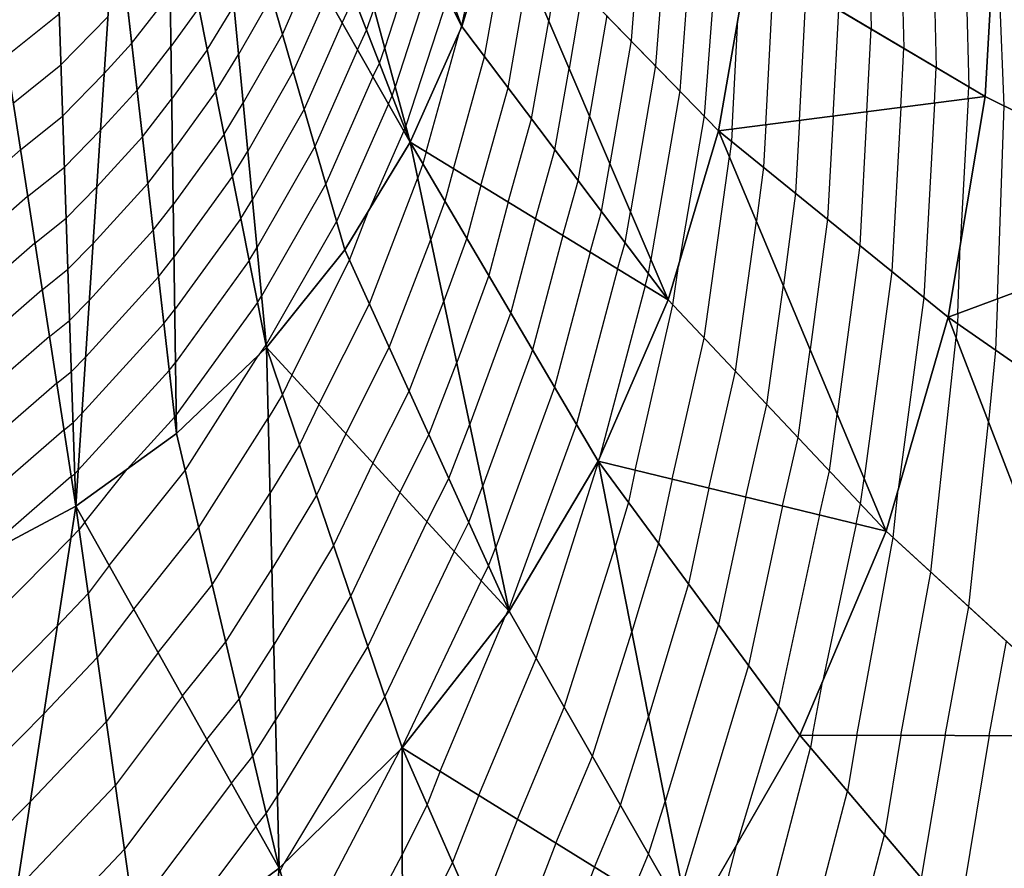
# Model space of a CAD drawing. Units: inches. Extents: x -10 to 10, y -10 to 10.
# Drawn here: x 6.5 to 8, y 4.1 to 5.4 of the extents above; entities that cross this region are included whole.
import ezdxf

# ---------------------------------------------------------------- set-up
doc = ezdxf.new("R2010")
doc.units = ezdxf.units.IN
doc.header["$MEASUREMENT"] = 0
for name, color, linetype, true_color in [('Net-Contour Lines', 150, 'Continuous', 0x0080ff), ('Net-Triangles', 153, 'Continuous', 0x6699cc), ('Net-U', 18, 'Continuous', 0x000000), ('Net-V', 254, 'Continuous', 0xcbdade)]:
    doc.layers.add(name, color=color, linetype=linetype, true_color=true_color)

msp = doc.modelspace()

# ---------------------------------------------------------------- linework, layer by layer
at = {"layer": 'Net-Contour Lines'}
for p, q in [((7.8921, 5.5503, 3), (7.8996, 5.26, 3)), ((7.2129, 5.5405, 4.7), (7.1714, 5.3478, 4.7)), ((7.8466, 5.5351, 3.1), (7.8529, 5.2877, 3.1)), ((7.8011, 5.5199, 3.2), (7.8063, 5.3154, 3.2)), ((7.9505, 5.2325, 2.9), (7.9387, 5.5235, 2.9)), ((7.7555, 5.5047, 3.3), (7.7597, 5.3431, 3.3)), ((7.2046, 5.3032, 4.6), (7.2378, 5.4918, 4.6)), ((7.4268, 5.4797, 4.1), (7.4148, 5.3262, 4.1)), ((7.4639, 5.4721, 4), (7.4497, 5.2903, 4)), ((7.1105, 5.4684, 5), (7.0611, 5.3161, 5)), ((7.501, 5.4644, 3.9), (7.4846, 5.2544, 3.9)), ((7.5382, 5.4568, 3.8), (7.5195, 5.2185, 3.8)), ((6.9558, 5.4296, 5.4), (6.9142, 5.3355, 5.4)), ((7.1308, 5.4281, 4.9), (7.0762, 5.26, 4.9)), ((7.31, 5.434, 4.4), (7.2965, 5.3548, 4.4)), ((7.2382, 5.2587, 4.5), (7.2671, 5.4233, 4.5)), ((7.6083, 5.2056, 3.6), (7.6198, 5.4261, 3.6)), ((6.6978, 5.3222, 5.8), (6.753, 5.3934, 5.8)), ((6.8987, 5.3892, 5.5), (6.8512, 5.3063, 5.5)), ((6.9779, 5.3908, 5.3), (6.9298, 5.2817, 5.3)), ((7, 5.352, 5.2), (7.017, 5.3881, 5.2)), ((7.1511, 5.3878, 4.8), (7.0914, 5.2039, 4.8)), ((7.3449, 5.398, 4.3), (7.3258, 5.2863, 4.3)), ((7.6567, 5.2118, 3.5), (7.6664, 5.3984, 3.5)), ((6.7943, 5.3734, 5.7), (6.7541, 5.3179, 5.7)), ((6.8063, 5.3129, 5.6), (6.8446, 5.3756, 5.6)), ((7.0352, 5.3411, 5.1), (7.0459, 5.3722, 5.1)), ((6.5171, 5.3034, 6), (6.5937, 5.3646, 6)), ((6.5962, 5.2913, 5.9), (6.6636, 5.3602, 5.9)), ((7.3799, 5.3621, 4.2), (7.3552, 5.2178, 4.2)), ((7.7051, 5.218, 3.4), (7.713, 5.3707, 3.4)), ((7, 5.352, 5.2), (6.9453, 5.228, 5.2)), ((7.1714, 5.3475, 4.7), (7.1685, 5.3387, 4.7)), ((7.1714, 5.3475, 4.7), (7.1714, 5.3478, 4.7)), ((7.2717, 5.2142, 4.4), (7.2965, 5.3548, 4.4)), ((7.5599, 5.1994, 3.7), (7.568, 5.3563, 3.7)), ((6.9142, 5.3355, 5.4), (6.8578, 5.237, 5.4)), ((7.0221, 5.3131, 5.1), (7.0352, 5.3411, 5.1)), ((7.1205, 5.1664, 4.7), (7.1685, 5.3387, 4.7)), ((7.7535, 5.2242, 3.3), (7.7597, 5.3431, 3.3)), ((6.6978, 5.3222, 5.8), (6.6583, 5.2789, 5.8)), ((6.7055, 5.2552, 5.7), (6.7541, 5.3179, 5.7)), ((7.0535, 5.2941, 5), (7.0611, 5.3161, 5)), ((7.4148, 5.3262, 4.1), (7.3845, 5.1493, 4.1)), ((7.8019, 5.2304, 3.2), (7.8063, 5.3154, 3.2)), ((6.8063, 5.3129, 5.6), (6.7551, 5.2423, 5.6)), ((6.8183, 5.2525, 5.5), (6.8512, 5.3063, 5.5)), ((7.0221, 5.3131, 5.1), (6.9609, 5.1743, 5.1)), ((7.1598, 5.1424, 4.6), (7.2046, 5.3032, 4.6)), ((6.5276, 5.2364, 5.9), (6.5962, 5.2913, 5.9)), ((7.0442, 5.2743, 5), (7.0535, 5.2941, 5)), ((7.4497, 5.2903, 4), (7.4139, 5.0807, 4)), ((7.8503, 5.2366, 3.1), (7.8529, 5.2877, 3.1)), ((6.5987, 5.218, 5.8), (6.6583, 5.2789, 5.8)), ((6.9298, 5.2817, 5.3), (6.8644, 5.1676, 5.3)), ((7.0442, 5.2743, 5), (6.9764, 5.1205, 5)), ((7.3053, 5.1697, 4.3), (7.3258, 5.2863, 4.3)), ((7.0718, 5.2471, 4.9), (7.0762, 5.26, 4.9)), ((7.1991, 5.1184, 4.5), (7.2382, 5.2587, 4.5)), ((7.8987, 5.2428, 3), (7.8996, 5.26, 3)), ((6.7055, 5.2552, 5.7), (6.653, 5.1975, 5.7)), ((6.8183, 5.2525, 5.5), (6.7562, 5.1667, 5.5)), ((7.0664, 5.2355, 4.9), (7.0718, 5.2471, 4.9)), ((7.4846, 5.2544, 3.9), (7.4432, 5.0122, 3.9)), ((6.7132, 5.1881, 5.6), (6.7551, 5.2423, 5.6)), ((6.8304, 5.192, 5.4), (6.8578, 5.237, 5.4)), ((7.0664, 5.2355, 4.9), (6.992, 5.0668, 4.9)), ((7.8019, 5.2304, 3.2), (7.7891, 4.9951, 3.2)), ((7.8503, 5.2366, 3.1), (7.8352, 4.9577, 3.1)), ((7.8987, 5.2428, 3), (7.8873, 5.0324, 3)), ((7.9408, 4.9558, 2.9), (7.9505, 5.2325, 2.9)), ((6.5381, 5.1695, 5.8), (6.5987, 5.218, 5.8)), ((6.9453, 5.228, 5.2), (6.8711, 5.0983, 5.2)), ((7.3389, 5.1252, 4.2), (7.3552, 5.2178, 4.2)), ((7.5195, 5.2185, 3.8), (7.4827, 5.0027, 3.8)), ((7.7051, 5.218, 3.4), (7.697, 5.0698, 3.4)), ((7.7535, 5.2242, 3.3), (7.7431, 5.0325, 3.3)), ((7.0901, 5.2001, 4.8), (7.0914, 5.2039, 4.8)), ((7.2384, 5.0944, 4.4), (7.2717, 5.2142, 4.4)), ((7.6083, 5.2056, 3.6), (7.605, 5.1446, 3.6)), ((7.6567, 5.2118, 3.5), (7.651, 5.1072, 3.5)), ((6.6012, 5.1446, 5.7), (6.653, 5.1975, 5.7)), ((6.7132, 5.1881, 5.6), (6.6477, 5.1162, 5.6)), ((6.8304, 5.192, 5.4), (6.7573, 5.0911, 5.4)), ((7.0885, 5.1967, 4.8), (7.0377, 5.0814, 4.8)), ((7.0885, 5.1967, 4.8), (7.0901, 5.2001, 4.8)), ((7.5599, 5.1994, 3.7), (7.5589, 5.182, 3.7)), ((6.9609, 5.1743, 5.1), (6.8777, 5.029, 5.1)), ((7.5589, 5.182, 3.7), (7.556, 5.1599, 3.7)), ((6.5381, 5.1695, 5.8), (6.4856, 5.1238, 5.8)), ((6.7208, 5.1211, 5.5), (6.7562, 5.1667, 5.5)), ((6.8424, 5.1315, 5.3), (6.8644, 5.1676, 5.3)), ((7.1205, 5.1664, 4.7), (7.116, 5.1494, 4.7)), ((7.2777, 5.0704, 4.3), (7.3053, 5.1697, 4.3)), ((7.5198, 4.8992, 3.7), (7.556, 5.1599, 3.7)), ((7.116, 5.1494, 4.7), (7.1086, 5.1292, 4.7)), ((7.3725, 5.0808, 4.1), (7.3845, 5.1493, 4.1)), ((6.5485, 5.1025, 5.7), (6.6012, 5.1446, 5.7)), ((6.8424, 5.1315, 5.3), (6.7584, 5.0156, 5.3)), ((7.1598, 5.1424, 4.6), (7.1475, 5.096, 4.6)), ((7.605, 5.1446, 3.6), (7.5947, 5.0675, 3.6)), ((6.7208, 5.1211, 5.5), (6.6424, 5.0349, 5.5)), ((6.9764, 5.1205, 5), (6.8843, 4.9596, 5)), ((7.0391, 4.9483, 4.7), (7.1086, 5.1292, 4.7)), ((7.1991, 5.1184, 4.5), (7.179, 5.0426, 4.5)), ((7.317, 5.0464, 4.2), (7.3389, 5.1252, 4.2)), ((6.6037, 5.0713, 5.6), (6.6477, 5.1162, 5.6)), ((7.651, 5.1072, 3.5), (7.6334, 4.9751, 3.5)), ((6.5485, 5.1025, 5.7), (6.482, 5.0446, 5.7)), ((6.7285, 5.054, 5.4), (6.7573, 5.0911, 5.4)), ((6.8544, 5.0711, 5.2), (6.8711, 5.0983, 5.2)), ((7.1475, 5.096, 4.6), (7.1272, 5.0408, 4.6)), ((7.2384, 5.0944, 4.4), (7.2105, 4.9892, 4.4)), ((7.0106, 5.0109, 4.8), (7.0377, 5.0814, 4.8)), ((7.3562, 5.0224, 4.1), (7.3725, 5.0808, 4.1)), ((7.4061, 5.0363, 4), (7.4139, 5.0807, 4)), ((6.559, 5.0355, 5.6), (6.6037, 5.0713, 5.6)), ((6.8544, 5.0711, 5.2), (6.7595, 4.94, 5.2)), ((6.992, 5.0668, 4.9), (6.8909, 4.8903, 4.9)), ((7.2777, 5.0704, 4.3), (7.242, 4.9358, 4.3)), ((7.5648, 4.8516, 3.6), (7.5947, 5.0675, 3.6)), ((7.697, 5.0698, 3.4), (7.6721, 4.8827, 3.4)), ((6.7285, 5.054, 5.4), (6.6371, 4.9536, 5.4)), ((6.559, 5.0355, 5.6), (6.4785, 4.9655, 5.6)), ((6.6062, 4.998, 5.5), (6.6424, 5.0349, 5.5)), ((7.0676, 4.8856, 4.6), (7.1272, 5.0408, 4.6)), ((7.179, 5.0426, 4.5), (7.1459, 4.9524, 4.5)), ((7.317, 5.0464, 4.2), (7.2734, 4.8824, 4.2)), ((7.3955, 4.9984, 4), (7.4061, 5.0363, 4)), ((7.7431, 5.0325, 3.3), (7.7108, 4.7903, 3.3)), ((7.8839, 4.9347, 3), (7.8873, 5.0324, 3)), ((6.8665, 5.0106, 5.1), (6.8777, 5.029, 5.1)), ((7.3562, 5.0224, 4.1), (7.3049, 4.829, 4.1)), ((6.7362, 4.987, 5.3), (6.7584, 5.0156, 5.3)), ((6.8665, 5.0106, 5.1), (6.7606, 4.8644, 5.1)), ((6.9276, 4.8463, 4.8), (7.0106, 5.0109, 4.8)), ((7.4397, 4.9918, 3.9), (7.4432, 5.0122, 3.9)), ((6.5694, 4.9685, 5.5), (6.6062, 4.998, 5.5)), ((7.3955, 4.9984, 4), (7.3364, 4.7756, 4)), ((7.4348, 4.9744, 3.9), (7.4397, 4.9918, 3.9)), ((7.4749, 4.9468, 3.8), (7.4827, 5.0027, 3.8)), ((7.7891, 4.9951, 3.2), (7.7495, 4.6978, 3.2)), ((6.7362, 4.987, 5.3), (6.6318, 4.8723, 5.3)), ((7.2105, 4.9892, 4.4), (7.1645, 4.8641, 4.4)), ((6.5694, 4.9685, 5.5), (6.475, 4.8864, 5.5)), ((7.4348, 4.9744, 3.9), (7.3688, 4.7254, 3.9)), ((7.6097, 4.804, 3.5), (7.6334, 4.9751, 3.5)), ((6.6087, 4.9246, 5.4), (6.6371, 4.9536, 5.4)), ((6.8785, 4.9502, 5), (6.7617, 4.7889, 5)), ((6.8785, 4.9502, 5), (6.8843, 4.9596, 5)), ((6.9664, 4.8041, 4.7), (7.0391, 4.9483, 4.7)), ((7.0961, 4.8229, 4.5), (7.1459, 4.9524, 4.5)), ((7.8352, 4.9577, 3.1), (7.7984, 4.6819, 3.1)), ((7.9408, 4.9558, 2.9), (7.9382, 4.882, 2.9)), ((6.7439, 4.92, 5.2), (6.7595, 4.94, 5.2)), ((7.242, 4.9358, 4.3), (7.1832, 4.7757, 4.3)), ((7.4209, 4.7098, 3.8), (7.4749, 4.9468, 3.8)), ((7.8839, 4.9347, 3), (7.8834, 4.9201, 3)), ((6.5799, 4.9015, 5.4), (6.6087, 4.9246, 5.4)), ((6.7439, 4.92, 5.2), (6.6265, 4.791, 5.2)), ((7.8834, 4.9201, 3), (7.8813, 4.8999, 3)), ((6.5799, 4.9015, 5.4), (6.4714, 4.8072, 5.4)), ((7.4738, 4.6969, 3.7), (7.5198, 4.8992, 3.7)), ((7.8452, 4.5635, 3), (7.8813, 4.8999, 3)), ((6.8905, 4.8897, 4.9), (6.8792, 4.874, 4.9)), ((6.8905, 4.8897, 4.9), (6.8909, 4.8903, 4.9)), ((7.0053, 4.7619, 4.6), (7.0676, 4.8856, 4.6)), ((7.2734, 4.8824, 4.2), (7.2018, 4.6873, 4.2)), ((7.6546, 4.7564, 3.4), (7.6721, 4.8827, 3.4)), ((7.9382, 4.882, 2.9), (7.9279, 4.779, 2.9)), ((6.6113, 4.8513, 5.3), (6.6318, 4.8723, 5.3)), ((6.7516, 4.8529, 5.1), (6.7606, 4.8644, 5.1)), ((6.7746, 4.7091, 4.9), (6.8792, 4.874, 4.9)), ((7.1246, 4.7603, 4.4), (7.1645, 4.8641, 4.4)), ((6.5903, 4.8346, 5.3), (6.6113, 4.8513, 5.3)), ((6.7516, 4.8529, 5.1), (6.6212, 4.7097, 5.1)), ((7.5266, 4.6841, 3.6), (7.5648, 4.8516, 3.6)), ((6.5903, 4.8346, 5.3), (6.4679, 4.7281, 5.3)), ((6.9276, 4.8463, 4.8), (6.9142, 4.8182, 4.8)), ((7.0441, 4.7197, 4.5), (7.0961, 4.8229, 4.5)), ((7.3049, 4.829, 4.1), (7.2204, 4.599, 4.1)), ((6.9142, 4.8182, 4.8), (6.8938, 4.7845, 4.8)), ((6.9664, 4.8041, 4.7), (6.9388, 4.746, 4.7)), ((7.5794, 4.6713, 3.5), (7.6097, 4.804, 3.5)), ((6.6008, 4.7676, 5.2), (6.6138, 4.7779, 5.2)), ((6.6138, 4.7779, 5.2), (6.6265, 4.791, 5.2)), ((6.7593, 4.7859, 5), (6.6914, 4.7113, 5)), ((6.7593, 4.7859, 5), (6.7617, 4.7889, 5)), ((6.794, 4.6271, 4.8), (6.8938, 4.7845, 4.8)), ((7.6995, 4.7088, 3.3), (7.7108, 4.7903, 3.3)), ((7.8995, 4.5138, 2.9), (7.9279, 4.779, 2.9)), ((6.6008, 4.7676, 5.2), (6.4644, 4.6489, 5.2)), ((7.1532, 4.6976, 4.3), (7.1832, 4.7757, 4.3)), ((7.3364, 4.7756, 4), (7.2391, 4.5106, 4)), ((7.0053, 4.7619, 4.6), (6.9633, 4.6738, 4.6)), ((7.0829, 4.6776, 4.4), (7.1246, 4.7603, 4.4)), ((7.6323, 4.6584, 3.4), (7.6546, 4.7564, 3.4)), ((6.9388, 4.746, 4.7), (6.8964, 4.676, 4.7)), ((7.2786, 4.4396, 3.9), (7.3678, 4.7216, 3.9)), ((7.368, 4.7222, 3.9), (7.3678, 4.7216, 3.9)), ((7.3681, 4.7226, 3.9), (7.368, 4.7222, 3.9)), ((7.3681, 4.7226, 3.9), (7.3688, 4.7254, 3.9)), ((6.6163, 4.7046, 5.1), (6.6212, 4.7097, 5.1)), ((6.6307, 4.6353, 5), (6.6914, 4.7113, 5)), ((6.6657, 4.5729, 4.9), (6.7746, 4.7091, 4.9)), ((7.0441, 4.7197, 4.5), (6.9878, 4.6015, 4.5)), ((7.4209, 4.7098, 3.8), (7.4111, 4.6636, 3.8)), ((7.6851, 4.6456, 3.3), (7.6995, 4.7088, 3.3)), ((6.6112, 4.7006, 5.1), (6.476, 4.5829, 5.1)), ((6.6112, 4.7006, 5.1), (6.6163, 4.7046, 5.1)), ((7.1218, 4.6354, 4.3), (7.1532, 4.6976, 4.3)), ((7.4738, 4.6969, 3.7), (7.4542, 4.6051, 3.7)), ((7.7444, 4.6612, 3.2), (7.7495, 4.6978, 3.2)), ((7.1817, 4.635, 4.2), (7.2018, 4.6873, 4.2)), ((7.5266, 4.6841, 3.6), (7.4973, 4.5466, 3.6)), ((7.791, 4.6132, 3.1), (7.7984, 4.6819, 3.1)), ((6.8134, 4.5451, 4.7), (6.8964, 4.676, 4.7)), ((6.9633, 4.6738, 4.6), (6.8991, 4.5676, 4.6)), ((7.0829, 4.6776, 4.4), (7.0124, 4.5293, 4.4)), ((7.5794, 4.6713, 3.5), (7.5403, 4.488, 3.5)), ((7.4111, 4.6636, 3.8), (7.3918, 4.5997, 3.8)), ((7.6323, 4.6584, 3.4), (7.5834, 4.4295, 3.4)), ((7.7379, 4.6327, 3.2), (7.7444, 4.6612, 3.2)), ((7.6851, 4.6456, 3.3), (7.6265, 4.3709, 3.3)), ((6.6226, 4.6245, 5), (6.6107, 4.612, 5)), ((6.6307, 4.6353, 5), (6.6226, 4.6245, 5)), ((6.7008, 4.5104, 4.8), (6.794, 4.6271, 4.8)), ((7.1218, 4.6354, 4.3), (7.0369, 4.457, 4.3)), ((7.1606, 4.5932, 4.2), (7.1817, 4.635, 4.2)), ((7.7379, 4.6327, 3.2), (7.6894, 4.4052, 3.2)), ((6.4666, 4.467, 5), (6.6107, 4.612, 5)), ((7.7388, 4.329, 3.1), (7.791, 4.6132, 3.1)), ((6.9878, 4.6015, 4.5), (6.9017, 4.4592, 4.5)), ((7.2102, 4.5723, 4.1), (7.2204, 4.599, 4.1)), ((7.3189, 4.3693, 3.8), (7.3918, 4.5997, 3.8)), ((7.4542, 4.6051, 3.7), (7.4158, 4.4778, 3.7)), ((7.1606, 4.5932, 4.2), (7.0614, 4.3848, 4.2)), ((6.6657, 4.5729, 4.9), (6.6356, 4.5327, 4.9)), ((6.8328, 4.4631, 4.6), (6.8991, 4.5676, 4.6)), ((7.1995, 4.551, 4.1), (7.2102, 4.5723, 4.1)), ((7.8021, 4.3289, 3), (7.8452, 4.5635, 3)), ((6.7358, 4.448, 4.7), (6.8134, 4.5451, 4.7)), ((7.1995, 4.551, 4.1), (7.086, 4.3126, 4.1)), ((7.4973, 4.5466, 3.6), (7.4398, 4.3559, 3.6)), ((6.6356, 4.5327, 4.9), (6.5911, 4.4859, 4.9)), ((7.0124, 4.5293, 4.4), (6.9044, 4.3507, 4.4)), ((6.7008, 4.5104, 4.8), (6.6485, 4.4409, 4.8)), ((7.2383, 4.5088, 4), (7.2387, 4.5096, 4)), ((7.2387, 4.5096, 4), (7.2391, 4.5106, 4)), ((7.8655, 4.3288, 2.9), (7.8995, 4.5138, 2.9)), ((7.1408, 4.2776, 4), (7.2341, 4.4999, 4)), ((7.2383, 4.5088, 4), (7.2341, 4.4999, 4)), ((6.4717, 4.3658, 4.9), (6.5911, 4.4859, 4.9)), ((7.5403, 4.488, 3.5), (7.4638, 4.234, 3.5)), ((7.3592, 4.299, 3.7), (7.4158, 4.4778, 3.7)), ((6.7709, 4.3856, 4.6), (6.8328, 4.4631, 4.6)), ((6.8522, 4.3811, 4.5), (6.9017, 4.4592, 4.5)), ((7.0369, 4.457, 4.3), (6.907, 4.2423, 4.3)), ((7.9288, 4.3287, 2.8), (7.9537, 4.4641, 2.8)), ((6.6485, 4.4409, 4.8), (6.5716, 4.3598, 4.8)), ((6.7358, 4.448, 4.7), (6.6615, 4.3492, 4.7)), ((7.1962, 4.2432, 3.9), (7.2786, 4.4396, 3.9)), ((7.5834, 4.4295, 3.4), (7.4878, 4.1122, 3.4)), ((7.6754, 4.3291, 3.2), (7.6894, 4.4052, 3.2)), ((6.7709, 4.3856, 4.6), (6.6744, 4.2574, 4.6)), ((7.0614, 4.3848, 4.2), (6.9169, 4.1458, 4.2)), ((6.8059, 4.3232, 4.5), (6.8522, 4.3811, 4.5)), ((7.2516, 4.2088, 3.8), (7.3189, 4.3693, 3.8)), ((7.6265, 4.3709, 3.3), (7.5668, 4.1727, 3.3)), ((6.4768, 4.2645, 4.8), (6.5716, 4.3598, 4.8)), ((7.3996, 4.2287, 3.6), (7.4398, 4.3559, 3.6)), ((6.6615, 4.3492, 4.7), (6.552, 4.2337, 4.7)), ((6.8716, 4.299, 4.4), (6.9044, 4.3507, 4.4)), ((7.6754, 4.3291, 3.2), (7.6724, 4.3113, 3.2)), ((7.7388, 4.329, 3.1), (7.7255, 4.2489, 3.1)), ((7.8021, 4.3289, 3), (7.7785, 4.1865, 3)), ((7.8655, 4.3288, 2.9), (7.8315, 4.1241, 2.9)), ((7.9288, 4.3287, 2.8), (7.8845, 4.0617, 2.8)), ((6.8059, 4.3232, 4.5), (6.6874, 4.1656, 4.5)), ((7.086, 4.3126, 4.1), (7.0835, 4.3085, 4.1)), ((6.841, 4.2607, 4.4), (6.8716, 4.299, 4.4)), ((6.9418, 4.0379, 4.1), (7.0835, 4.3085, 4.1)), ((7.307, 4.1745, 3.7), (7.3592, 4.299, 3.7)), ((7.6008, 4.0377, 3.2), (7.6724, 4.3113, 3.2)), ((7.1408, 4.2776, 4), (7.1221, 4.2298, 4)), ((6.6744, 4.2574, 4.6), (6.5325, 4.1077, 4.6)), ((6.841, 4.2607, 4.4), (6.7004, 4.0738, 4.4)), ((6.891, 4.217, 4.3), (6.907, 4.2423, 4.3)), ((7.1962, 4.2432, 3.9), (7.1585, 4.1469, 3.9)), ((7.6671, 4.0262, 3.1), (7.7255, 4.2489, 3.1)), ((6.4819, 4.1632, 4.7), (6.552, 4.2337, 4.7)), ((7.1221, 4.2298, 4), (7.0865, 4.1586, 4)), ((7.3624, 4.1401, 3.6), (7.3996, 4.2287, 3.6)), ((7.4399, 4.1584, 3.5), (7.4638, 4.234, 3.5)), ((6.876, 4.1983, 4.3), (6.891, 4.217, 4.3)), ((6.876, 4.1983, 4.3), (6.7329, 4.008, 4.3)), ((7.2516, 4.2088, 3.8), (7.1949, 4.0639, 3.8)), ((7.7335, 4.0147, 3), (7.7785, 4.1865, 3)), ((7.307, 4.1745, 3.7), (7.2313, 3.981, 3.7)), ((7.5344, 4.0492, 3.3), (7.5668, 4.1727, 3.3)), ((6.6874, 4.1656, 4.5), (6.5129, 3.9816, 4.5)), ((6.9728, 3.9415, 4), (7.0865, 4.1586, 4)), ((7.4178, 4.1058, 3.5), (7.4399, 4.1584, 3.5)), ((6.9109, 4.1344, 4.2), (6.9169, 4.1458, 4.2)), ((7.1585, 4.1469, 3.9), (7.0866, 4.0032, 3.9)), ((7.3624, 4.1401, 3.6), (7.2676, 3.898, 3.6))]:
    msp.add_line(p, q, dxfattribs=at)
at = {"layer": 'Net-Triangles'}
for points in [[(6.9148, 5.8571, 5.9643), (7.1719, 5.3464, 4.6972), (6.946, 5.9568, 5.9342)], [(7.1719, 5.3464, 4.6972), (7.2252, 5.5211, 4.6428), (6.946, 5.9568, 5.9342)], [(6.8713, 5.7625, 5.9969), (7.0978, 5.1803, 4.7579), (6.9148, 5.8571, 5.9643)], [(7.0978, 5.1803, 4.7579), (7.1719, 5.3464, 4.6972), (6.9148, 5.8571, 5.9643)], [(6.8161, 5.6749, 6.0315), (7.0978, 5.1803, 4.7579), (6.8713, 5.7625, 5.9969)], [(6.7501, 5.5955, 6.0674), (6.8913, 4.8856, 4.8933), (6.8161, 5.6749, 6.0315)], [(6.8913, 4.8856, 4.8933), (7.0038, 5.0258, 4.8237), (6.8161, 5.6749, 6.0315)], [(6.8161, 5.6749, 6.0315), (7.0038, 5.0258, 4.8237), (7.0978, 5.1803, 4.7579)], [(6.6744, 5.526, 6.1039), (6.762, 4.7623, 4.9649), (6.7501, 5.5955, 6.0674)], [(6.762, 4.7623, 4.9649), (6.8913, 4.8856, 4.8933), (6.7501, 5.5955, 6.0674)], [(7.5838, 5.4474, 3.6771), (7.9233, 5.246, 2.9492), (7.9411, 5.5667, 2.8924)], [(7.9411, 5.5667, 2.8924), (7.9233, 5.246, 2.9492), (8.2657, 5.0763, 2.3298)], [(7.9411, 5.5667, 2.8924), (8.2657, 5.0763, 2.3298), (8.2872, 5.4606, 2.2707)], [(6.5902, 5.4674, 6.1402), (6.6179, 4.6581, 5.0366), (6.6744, 5.526, 6.1039)], [(6.6179, 4.6581, 5.0366), (6.762, 4.7623, 4.9649), (6.6744, 5.526, 6.1039)], [(7.1719, 5.3464, 4.6972), (7.4682, 4.954, 3.815), (7.2252, 5.5211, 4.6428)], [(7.4682, 4.954, 3.815), (7.5405, 5.1969, 3.7401), (7.2252, 5.5211, 4.6428)], [(7.2252, 5.5211, 4.6428), (7.5405, 5.1969, 3.7401), (7.5838, 5.4474, 3.6771)], [(6.4988, 5.4209, 6.1754), (6.6179, 4.6581, 5.0366), (6.5902, 5.4674, 6.1402)], [(7.5405, 5.1969, 3.7401), (7.9233, 5.246, 2.9492), (7.5838, 5.4474, 3.6771)], [(6.4988, 5.4209, 6.1754), (6.4611, 4.575, 5.1066), (6.6179, 4.6581, 5.0366)], [(7.0978, 5.1803, 4.7579), (7.4682, 4.954, 3.815), (7.1719, 5.3464, 4.6972)], [(7.5405, 5.1969, 3.7401), (7.8699, 4.9295, 3.0245), (7.9233, 5.246, 2.9492)], [(7.8699, 4.9295, 3.0245), (8.2657, 5.0763, 2.3298), (7.9233, 5.246, 2.9492)], [(7.4682, 4.954, 3.815), (7.7812, 4.6222, 3.1182), (7.5405, 5.1969, 3.7401)], [(7.7812, 4.6222, 3.1182), (7.8699, 4.9295, 3.0245), (7.5405, 5.1969, 3.7401)], [(7.0038, 5.0258, 4.8237), (7.2398, 4.5072, 3.9962), (7.0978, 5.1803, 4.7579)], [(7.2398, 4.5072, 3.9962), (7.3676, 4.7228, 3.901), (7.0978, 5.1803, 4.7579)], [(7.0978, 5.1803, 4.7579), (7.3676, 4.7228, 3.901), (7.4682, 4.954, 3.815)], [(7.8699, 4.9295, 3.0245), (8.2042, 4.6972, 2.4155), (8.2657, 5.0763, 2.3298)], [(6.8913, 4.8856, 4.8933), (7.2398, 4.5072, 3.9962), (7.0038, 5.0258, 4.8237)], [(7.3676, 4.7228, 3.901), (7.7812, 4.6222, 3.1182), (7.4682, 4.954, 3.815)], [(7.7812, 4.6222, 3.1182), (8.1017, 4.3284, 2.5271), (7.8699, 4.9295, 3.0245)], [(8.1017, 4.3284, 2.5271), (8.2042, 4.6972, 2.4155), (7.8699, 4.9295, 3.0245)], [(6.762, 4.7623, 4.9649), (6.9095, 4.1386, 4.2044), (6.8913, 4.8856, 4.8933)], [(6.9095, 4.1386, 4.2044), (7.0864, 4.3113, 4.0983), (6.8913, 4.8856, 4.8933)], [(6.8913, 4.8856, 4.8933), (7.0864, 4.3113, 4.0983), (7.2398, 4.5072, 3.9962)], [(6.6179, 4.6581, 5.0366), (6.9095, 4.1386, 4.2044), (6.762, 4.7623, 4.9649)], [(7.2398, 4.5072, 3.9962), (7.499, 4.0554, 3.3534), (7.3676, 4.7228, 3.901)], [(7.499, 4.0554, 3.3534), (7.6572, 4.3292, 3.2287), (7.3676, 4.7228, 3.901)], [(7.3676, 4.7228, 3.901), (7.6572, 4.3292, 3.2287), (7.7812, 4.6222, 3.1182)], [(6.4611, 4.575, 5.1066), (6.4964, 3.8756, 4.4159), (6.6179, 4.6581, 5.0366)], [(6.4964, 3.8756, 4.4159), (6.7118, 3.9924, 4.3114), (6.6179, 4.6581, 5.0366)], [(6.6179, 4.6581, 5.0366), (6.7118, 3.9924, 4.3114), (6.9095, 4.1386, 4.2044)], [(7.6572, 4.3292, 3.2287), (8.1017, 4.3284, 2.5271), (7.7812, 4.6222, 3.1182)], [(7.0864, 4.3113, 4.0983), (7.499, 4.0554, 3.3534), (7.2398, 4.5072, 3.9962)], [(7.499, 4.0554, 3.3534), (7.9575, 3.9758, 2.6623), (7.6572, 4.3292, 3.2287)], [(7.6572, 4.3292, 3.2287), (7.9575, 3.9758, 2.6623), (8.1017, 4.3284, 2.5271)], [(6.9095, 4.1386, 4.2044), (7.0869, 3.5858, 3.6314), (7.0864, 4.3113, 4.0983)], [(7.0869, 3.5858, 3.6314), (7.308, 3.806, 3.4891), (7.0864, 4.3113, 4.0983)], [(7.0864, 4.3113, 4.0983), (7.308, 3.806, 3.4891), (7.499, 4.0554, 3.3534)], [(6.7118, 3.9924, 4.3114), (6.8392, 3.3992, 3.7754), (6.9095, 4.1386, 4.2044)], [(6.8392, 3.3992, 3.7754), (7.0869, 3.5858, 3.6314), (6.9095, 4.1386, 4.2044)]]:
    msp.add_3dface(points, dxfattribs=at)
at = {"layer": 'Net-U'}
for p, q in [((6.9148, 5.8571, 5.9643), (7.1719, 5.3464, 4.6972)), ((6.8713, 5.7625, 5.9969), (7.0978, 5.1803, 4.7579)), ((6.8161, 5.6749, 6.0315), (7.0038, 5.0258, 4.8237)), ((6.7501, 5.5955, 6.0674), (6.8913, 4.8856, 4.8933)), ((6.6744, 5.526, 6.1039), (6.762, 4.7623, 4.9649)), ((7.2252, 5.5211, 4.6428), (7.5405, 5.1969, 3.7401)), ((6.5902, 5.4674, 6.1402), (6.6179, 4.6581, 5.0366)), ((7.5838, 5.4474, 3.6771), (7.9233, 5.246, 2.9492)), ((7.1719, 5.3464, 4.6972), (7.4682, 4.954, 3.815)), ((7.9233, 5.246, 2.9492), (8.2657, 5.0763, 2.3298)), ((7.5405, 5.1969, 3.7401), (7.8699, 4.9295, 3.0245)), ((7.0978, 5.1803, 4.7579), (7.3676, 4.7228, 3.901)), ((7.0038, 5.0258, 4.8237), (7.2398, 4.5072, 3.9962)), ((7.4682, 4.954, 3.815), (7.7812, 4.6222, 3.1182)), ((7.8699, 4.9295, 3.0245), (8.2042, 4.6972, 2.4155)), ((6.8913, 4.8856, 4.8933), (7.0864, 4.3113, 4.0983)), ((6.762, 4.7623, 4.9649), (6.9095, 4.1386, 4.2044)), ((7.3676, 4.7228, 3.901), (7.6572, 4.3292, 3.2287)), ((6.6179, 4.6581, 5.0366), (6.7118, 3.9924, 4.3114)), ((7.7812, 4.6222, 3.1182), (8.1017, 4.3284, 2.5271)), ((7.2398, 4.5072, 3.9962), (7.499, 4.0554, 3.3534)), ((7.6572, 4.3292, 3.2287), (7.9575, 3.9758, 2.6623)), ((7.0864, 4.3113, 4.0983), (7.308, 3.806, 3.4891)), ((6.9095, 4.1386, 4.2044), (7.0869, 3.5858, 3.6314))]:
    msp.add_line(p, q, dxfattribs=at)
at = {"layer": 'Net-V'}
for p, q in [((7.9233, 5.246, 2.9492), (7.9411, 5.5667, 2.8924)), ((7.1719, 5.3464, 4.6972), (7.2252, 5.5211, 4.6428)), ((7.5405, 5.1969, 3.7401), (7.5838, 5.4474, 3.6771)), ((7.0978, 5.1803, 4.7579), (7.1719, 5.3464, 4.6972)), ((7.8699, 4.9295, 3.0245), (7.9233, 5.246, 2.9492)), ((7.4682, 4.954, 3.815), (7.5405, 5.1969, 3.7401)), ((7.0038, 5.0258, 4.8237), (7.0978, 5.1803, 4.7579)), ((6.8913, 4.8856, 4.8933), (7.0038, 5.0258, 4.8237)), ((7.3676, 4.7228, 3.901), (7.4682, 4.954, 3.815)), ((7.7812, 4.6222, 3.1182), (7.8699, 4.9295, 3.0245)), ((6.762, 4.7623, 4.9649), (6.8913, 4.8856, 4.8933)), ((6.6179, 4.6581, 5.0366), (6.762, 4.7623, 4.9649)), ((7.2398, 4.5072, 3.9962), (7.3676, 4.7228, 3.901)), ((6.4611, 4.575, 5.1066), (6.6179, 4.6581, 5.0366)), ((7.6572, 4.3292, 3.2287), (7.7812, 4.6222, 3.1182)), ((7.0864, 4.3113, 4.0983), (7.2398, 4.5072, 3.9962)), ((7.499, 4.0554, 3.3534), (7.6572, 4.3292, 3.2287)), ((6.9095, 4.1386, 4.2044), (7.0864, 4.3113, 4.0983)), ((6.7118, 3.9924, 4.3114), (6.9095, 4.1386, 4.2044))]:
    msp.add_line(p, q, dxfattribs=at)

doc.saveas('drawing.dxf')
